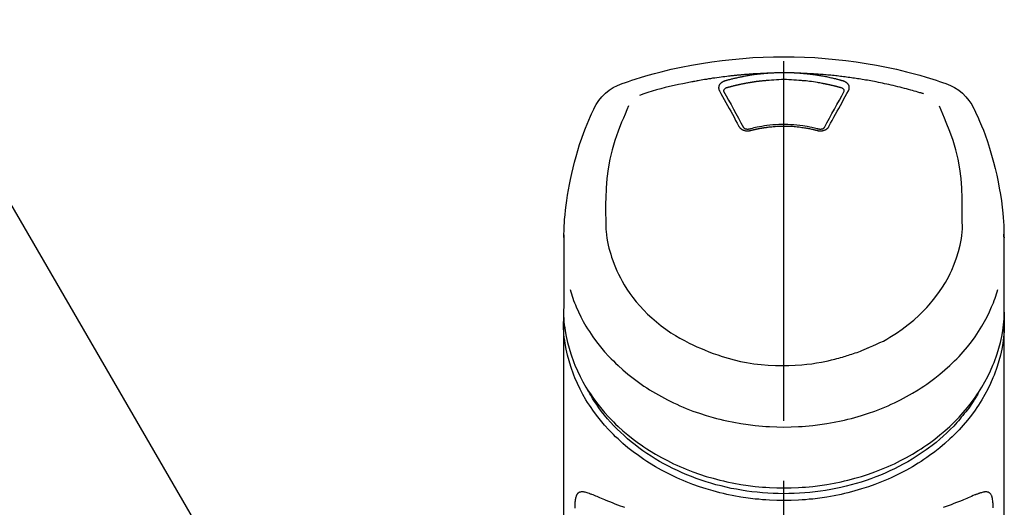
# Model space of a CAD drawing. Extents: x 55896 to 82369, y -33085 to -24215.
# Drawn here: x 57150 to 57252, y -29832 to -29782 of the extents above; entities that cross this region are included whole.
import ezdxf

# ---------------------------------------------------------------- set-up
doc = ezdxf.new("R2010")
doc.units = 0
doc.header["$LTSCALE"] = 50
doc.header["$MEASUREMENT"] = 0
doc.linetypes.add('CENTER2', pattern=[1.125, 0.75, -0.125, 0.125, -0.125])
doc.layers.get('0').update_dxf_attribs({"linetype": 'CONTINUOUS'})
doc.layers.add('150-機器', color=8, linetype='CONTINUOUS')
doc.layers.add('161-番号', color=110, linetype='CONTINUOUS')
doc.styles.add('KH001', font='txt')
doc.dimstyles.new('KH1xx030', dxfattribs={"dimscale": 30, "dimtxt": 2, "dimasz": 0.6, "dimexe": 0.3, "dimexo": 1.2, "dimgap": 0.5, "dimtad": 3, "dimdec": 1, "dimdsep": 46, "dimlunit": 6, "dimtxsty": 'KH001', "dimblk": 'DOT', "dimcen": 1, "dimdle": 1, "dimclrd": 256, "dimclre": 256, "dimclrt": 256, "dimadec": 0, "dimazin": 0, "dimtfac": 1, "dimtdec": 1, "dimtix": 1, "dimtmove": 2, "dimatfit": 3, "dimldrblk": 'CLOSEDBLANK', "dimfxl": 1, "dimtolj": 1, "dimtzin": 0, "dimlwd": -1, "dimlwe": -1, "dimarcsym": 0})

# ---------------------------------------------------------------- blocks, each defined once
blk = doc.blocks.new('F402_S')
at = {"layer": '150-機器', "color": 161, "linetype": 'CENTER2'}
blk.add_line((0, -72.08), (0, 259.91), dxfattribs=at)
at = {"layer": '150-機器', "color": 13, "linetype": 'Continuous'}
for points in [[(16.86, 244.32), (16.52, 244.43), (16.19, 244.55), (15.85, 244.66), (15.51, 244.77), (14.83, 244.98), (14.15, 245.19), (13.47, 245.38), (12.78, 245.56), (11.74, 245.81), (10.69, 246.04), (9.63, 246.24), (8.58, 246.42), (7.51, 246.58), (6.45, 246.72), (5.38, 246.84), (4.3, 246.94), (3.23, 247.02), (2.15, 247.07), (1.08, 247.1), (0, 247.11), (-1.08, 247.1), (-2.15, 247.07), (-3.23, 247.02), (-4.3, 246.94), (-5.38, 246.84), (-6.45, 246.72), (-7.51, 246.58), (-8.58, 246.42), (-9.63, 246.24), (-10.69, 246.04), (-11.74, 245.81), (-12.78, 245.56), (-13.47, 245.38), (-14.15, 245.19), (-14.83, 244.98), (-15.51, 244.77), (-15.85, 244.66), (-16.19, 244.55), (-16.52, 244.43), (-16.86, 244.32)], [(-14.53, 243.26), (-14.49, 243.27), (-14.45, 243.28), (-14.41, 243.29), (-14.36, 243.31), (-14.26, 243.34), (-14.15, 243.37), (-14.04, 243.4), (-13.94, 243.43), (-13.76, 243.49), (-13.58, 243.54), (-13.39, 243.59), (-13.21, 243.64), (-12.99, 243.7), (-12.77, 243.76), (-12.55, 243.82), (-12.33, 243.88), (-12.09, 243.94), (-11.86, 243.99), (-11.63, 244.05), (-11.39, 244.11), (-11.16, 244.16), (-10.93, 244.21), (-10.7, 244.26), (-10.47, 244.31), (-10.26, 244.36), (-10.05, 244.4), (-9.84, 244.44), (-9.62, 244.49), (-9.43, 244.52), (-9.24, 244.56), (-9.05, 244.59), (-8.86, 244.63), (-8.69, 244.66), (-8.51, 244.69), (-8.34, 244.72), (-8.16, 244.75), (-8, 244.78), (-7.84, 244.8), (-7.67, 244.83), (-7.51, 244.85), (-7.35, 244.88), (-7.19, 244.9), (-7.02, 244.92), (-6.86, 244.95), (-6.7, 244.97), (-6.53, 244.99), (-6.37, 245.01), (-6.21, 245.03), (-6.04, 245.05), (-5.88, 245.07), (-5.71, 245.09), (-5.55, 245.11), (-5.39, 245.13), (-5.22, 245.15), (-5.06, 245.16), (-4.89, 245.18), (-4.73, 245.19), (-4.57, 245.21), (-4.4, 245.22), (-4.24, 245.24), (-4.07, 245.25), (-3.91, 245.27), (-3.74, 245.28), (-3.58, 245.29), (-3.41, 245.3), (-3.25, 245.31), (-3.09, 245.32), (-2.92, 245.33), (-2.76, 245.34), (-2.59, 245.35), (-2.43, 245.36), (-2.26, 245.37), (-2.15, 245.37), (-2.04, 245.38), (-1.93, 245.38), (-1.82, 245.38), (-1.77, 245.39), (-1.71, 245.39), (-1.66, 245.39), (-1.6, 245.39)], [(-6.13, 244.6), (-6.12, 244.6), (-6.11, 244.6), (-6.09, 244.61), (-6.08, 244.61), (-6.04, 244.62), (-6.01, 244.63), (-5.98, 244.64), (-5.94, 244.65), (-5.88, 244.67), (-5.82, 244.68), (-5.76, 244.7), (-5.7, 244.72), (-5.62, 244.74), (-5.54, 244.76), (-5.47, 244.78), (-5.39, 244.8), (-5.28, 244.82), (-5.17, 244.85), (-5.06, 244.87), (-4.95, 244.9), (-4.83, 244.93), (-4.7, 244.96), (-4.58, 244.98), (-4.45, 245.01), (-4.32, 245.03), (-4.2, 245.06), (-4.07, 245.08), (-3.95, 245.1), (-3.84, 245.12), (-3.73, 245.14), (-3.63, 245.16), (-3.52, 245.17), (-3.42, 245.19), (-3.33, 245.2), (-3.23, 245.22), (-3.14, 245.23), (-3.04, 245.24), (-2.95, 245.26), (-2.85, 245.27), (-2.76, 245.28), (-2.66, 245.29), (-2.56, 245.3), (-2.47, 245.31), (-2.37, 245.32), (-2.28, 245.33), (-2.18, 245.34), (-2.08, 245.35), (-1.99, 245.36), (-1.92, 245.37), (-1.86, 245.37), (-1.79, 245.38), (-1.73, 245.38), (-1.7, 245.38), (-1.67, 245.39), (-1.63, 245.39), (-1.6, 245.39)], [(-1.6, 245.39), (-1.59, 245.39), (-1.57, 245.39), (-1.55, 245.4), (-1.54, 245.4), (-1.5, 245.4), (-1.47, 245.4), (-1.44, 245.4), (-1.4, 245.41), (-1.35, 245.41), (-1.3, 245.41), (-1.25, 245.42), (-1.2, 245.42), (-1.15, 245.42), (-1.1, 245.42), (-1.05, 245.43), (-1, 245.43), (-0.95, 245.43), (-0.9, 245.43), (-0.85, 245.43), (-0.8, 245.44), (-0.75, 245.44), (-0.7, 245.44), (-0.65, 245.44), (-0.6, 245.44), (-0.55, 245.44), (-0.5, 245.45), (-0.45, 245.45), (-0.4, 245.45), (-0.35, 245.45), (-0.3, 245.45), (-0.25, 245.45), (-0.2, 245.45), (-0.13, 245.45), (-0.07, 245.45), (0, 245.45), (0.07, 245.45), (0.15, 245.45), (0.23, 245.45), (0.32, 245.45), (0.4, 245.45), (0.5, 245.45), (0.6, 245.44), (0.7, 245.44), (0.8, 245.44), (0.9, 245.43), (1, 245.43), (1.1, 245.42), (1.2, 245.42), (1.27, 245.42), (1.34, 245.41), (1.4, 245.41), (1.47, 245.4), (1.5, 245.4), (1.54, 245.4), (1.57, 245.39), (1.6, 245.39)], [(1.6, 245.39), (1.62, 245.39), (1.63, 245.39), (1.65, 245.39), (1.66, 245.39), (1.7, 245.38), (1.73, 245.38), (1.77, 245.38), (1.81, 245.38), (1.87, 245.37), (1.93, 245.37), (2, 245.36), (2.06, 245.36), (2.14, 245.35), (2.22, 245.34), (2.3, 245.33), (2.38, 245.32), (2.49, 245.31), (2.61, 245.3), (2.72, 245.29), (2.83, 245.27), (2.96, 245.26), (3.09, 245.24), (3.22, 245.22), (3.34, 245.2), (3.47, 245.18), (3.6, 245.16), (3.72, 245.14), (3.85, 245.12), (3.96, 245.1), (4.06, 245.08), (4.17, 245.06), (4.28, 245.04), (4.37, 245.02), (4.46, 245), (4.56, 244.98), (4.65, 244.96), (4.75, 244.94), (4.84, 244.92), (4.93, 244.9), (5.03, 244.88), (5.12, 244.86), (5.21, 244.84), (5.31, 244.82), (5.4, 244.79), (5.49, 244.77), (5.58, 244.75), (5.68, 244.72), (5.77, 244.7), (5.83, 244.68), (5.89, 244.66), (5.95, 244.65), (6.01, 244.63), (6.04, 244.62), (6.07, 244.61), (6.1, 244.6), (6.13, 244.6)], [(1.6, 245.39), (1.63, 245.39), (1.66, 245.39), (1.69, 245.39), (1.71, 245.39), (1.77, 245.39), (1.83, 245.38), (1.88, 245.38), (1.94, 245.38), (2.02, 245.38), (2.11, 245.37), (2.19, 245.37), (2.27, 245.37), (2.36, 245.36), (2.44, 245.36), (2.53, 245.35), (2.61, 245.35), (2.69, 245.35), (2.78, 245.34), (2.86, 245.34), (2.94, 245.33), (3.03, 245.33), (3.11, 245.32), (3.2, 245.32), (3.28, 245.31), (3.36, 245.3), (3.45, 245.3), (3.53, 245.29), (3.62, 245.29), (3.7, 245.28), (3.78, 245.27), (3.87, 245.27), (3.95, 245.26), (4.03, 245.25), (4.12, 245.25), (4.2, 245.24), (4.29, 245.23), (4.37, 245.23), (4.45, 245.22), (4.54, 245.21), (4.62, 245.2), (4.7, 245.2), (4.79, 245.19), (4.87, 245.18), (4.95, 245.17), (5.04, 245.16), (5.12, 245.15), (5.2, 245.15), (5.29, 245.14), (5.41, 245.12), (5.53, 245.11), (5.65, 245.1), (5.76, 245.09), (5.96, 245.06), (6.15, 245.04), (6.35, 245.02), (6.54, 244.99), (6.76, 244.96), (6.99, 244.93), (7.21, 244.9), (7.43, 244.87), (7.64, 244.83), (7.85, 244.8), (8.07, 244.76), (8.28, 244.73), (8.45, 244.7), (8.61, 244.67), (8.78, 244.64), (8.94, 244.61), (9.05, 244.59), (9.16, 244.57), (9.27, 244.55), (9.38, 244.53), (9.43, 244.52), (9.49, 244.51), (9.54, 244.5), (9.6, 244.49)], [(-6.73, 243.58), (-6.73, 243.59), (-6.74, 243.59), (-6.74, 243.6), (-6.74, 243.6), (-6.75, 243.62), (-6.75, 243.63), (-6.76, 243.64), (-6.76, 243.65), (-6.77, 243.67), (-6.78, 243.69), (-6.78, 243.7), (-6.79, 243.72), (-6.79, 243.74), (-6.8, 243.76), (-6.8, 243.78), (-6.8, 243.8), (-6.8, 243.82), (-6.81, 243.85), (-6.81, 243.88), (-6.81, 243.9), (-6.8, 243.93), (-6.8, 243.97), (-6.8, 244), (-6.79, 244.03), (-6.78, 244.07), (-6.76, 244.11), (-6.75, 244.14), (-6.73, 244.18), (-6.7, 244.22), (-6.68, 244.25), (-6.65, 244.28), (-6.62, 244.32), (-6.59, 244.34), (-6.57, 244.37), (-6.54, 244.39), (-6.51, 244.42), (-6.48, 244.43), (-6.45, 244.45), (-6.43, 244.47), (-6.4, 244.48), (-6.38, 244.5), (-6.36, 244.51), (-6.34, 244.52), (-6.32, 244.53), (-6.29, 244.54), (-6.27, 244.55), (-6.25, 244.56), (-6.23, 244.57), (-6.21, 244.57), (-6.2, 244.58), (-6.18, 244.58), (-6.17, 244.59), (-6.16, 244.59), (-6.15, 244.59), (-6.14, 244.59), (-6.13, 244.6)], [(-5.95, 243.88), (-5.93, 243.88), (-5.92, 243.89), (-5.9, 243.89), (-5.88, 243.9), (-5.85, 243.91), (-5.82, 243.92), (-5.79, 243.92), (-5.76, 243.93), (-5.71, 243.95), (-5.66, 243.96), (-5.61, 243.97), (-5.56, 243.99), (-5.51, 244), (-5.46, 244.01), (-5.41, 244.03), (-5.36, 244.04), (-5.31, 244.05), (-5.27, 244.06), (-5.22, 244.07), (-5.17, 244.09), (-5.12, 244.1), (-5.07, 244.11), (-5.02, 244.12), (-4.97, 244.13), (-4.92, 244.15), (-4.87, 244.16), (-4.82, 244.17), (-4.77, 244.18), (-4.72, 244.19), (-4.67, 244.2), (-4.62, 244.21), (-4.58, 244.22), (-4.53, 244.23), (-4.48, 244.24), (-4.43, 244.25), (-4.38, 244.26), (-4.33, 244.27), (-4.28, 244.28), (-4.23, 244.29), (-4.18, 244.3), (-4.13, 244.31), (-4.08, 244.32), (-4.03, 244.33), (-3.98, 244.34), (-3.86, 244.36), (-3.73, 244.39), (-3.61, 244.41), (-3.48, 244.43), (-3.28, 244.47), (-3.08, 244.5), (-2.88, 244.53), (-2.67, 244.55), (-2.49, 244.57), (-2.3, 244.59), (-2.11, 244.61), (-1.93, 244.62), (-1.83, 244.63), (-1.74, 244.64), (-1.65, 244.64), (-1.56, 244.65), (-1.55, 244.65), (-1.55, 244.65), (-1.55, 244.65), (-1.55, 244.65)], [(-1.55, 244.65), (-1.3, 244.67), (-1.04, 244.69), (-0.78, 244.71), (-0.52, 244.72), (-0.26, 244.73), (0, 244.73), (0.26, 244.73), (0.52, 244.72), (0.78, 244.71), (1.04, 244.69), (1.3, 244.67), (1.55, 244.65)], [(1.55, 244.65), (1.57, 244.65), (1.59, 244.65), (1.61, 244.65), (1.62, 244.65), (1.66, 244.64), (1.7, 244.64), (1.73, 244.64), (1.77, 244.63), (1.82, 244.63), (1.87, 244.63), (1.93, 244.62), (1.98, 244.62), (2.03, 244.61), (2.09, 244.61), (2.14, 244.6), (2.19, 244.6), (2.25, 244.59), (2.3, 244.58), (2.35, 244.58), (2.41, 244.57), (2.46, 244.57), (2.51, 244.56), (2.57, 244.56), (2.62, 244.55), (2.67, 244.54), (2.73, 244.54), (2.78, 244.53), (2.83, 244.52), (2.88, 244.52), (2.94, 244.51), (2.99, 244.5), (3.04, 244.49), (3.1, 244.49), (3.15, 244.48), (3.2, 244.47), (3.25, 244.46), (3.31, 244.46), (3.36, 244.45), (3.41, 244.44), (3.47, 244.43), (3.52, 244.42), (3.57, 244.41), (3.62, 244.4), (3.68, 244.4), (3.73, 244.39), (3.78, 244.38), (3.83, 244.37), (3.89, 244.36), (3.94, 244.35), (3.99, 244.34), (4.04, 244.33), (4.1, 244.32), (4.15, 244.31), (4.2, 244.3), (4.25, 244.29), (4.3, 244.28), (4.36, 244.27), (4.41, 244.26), (4.46, 244.25), (4.51, 244.24), (4.56, 244.22), (4.62, 244.21), (4.67, 244.2), (4.72, 244.19), (4.77, 244.18), (4.82, 244.17), (4.88, 244.16), (4.93, 244.14), (4.98, 244.13), (5.03, 244.12), (5.08, 244.11), (5.13, 244.1), (5.18, 244.08), (5.24, 244.07), (5.29, 244.06), (5.34, 244.04), (5.39, 244.03), (5.44, 244.02), (5.49, 244), (5.54, 243.99), (5.59, 243.98), (5.65, 243.96), (5.7, 243.95), (5.75, 243.94), (5.78, 243.93), (5.81, 243.92), (5.85, 243.91), (5.88, 243.9), (5.9, 243.89), (5.92, 243.89), (5.93, 243.88), (5.95, 243.88)], [(6.13, 244.6), (6.14, 244.59), (6.14, 244.59), (6.15, 244.59), (6.16, 244.59), (6.17, 244.59), (6.18, 244.58), (6.19, 244.58), (6.2, 244.58), (6.21, 244.57), (6.23, 244.57), (6.24, 244.56), (6.26, 244.55), (6.27, 244.55), (6.29, 244.54), (6.31, 244.53), (6.33, 244.52), (6.35, 244.51), (6.36, 244.5), (6.38, 244.49), (6.4, 244.48), (6.43, 244.47), (6.45, 244.45), (6.48, 244.43), (6.51, 244.42), (6.54, 244.39), (6.57, 244.37), (6.59, 244.34), (6.62, 244.32), (6.65, 244.28), (6.68, 244.25), (6.7, 244.22), (6.73, 244.18), (6.75, 244.14), (6.76, 244.11), (6.78, 244.07), (6.79, 244.03), (6.8, 244), (6.8, 243.97), (6.8, 243.93), (6.81, 243.9), (6.81, 243.88), (6.81, 243.85), (6.8, 243.82), (6.8, 243.8), (6.8, 243.78), (6.8, 243.76), (6.79, 243.74), (6.79, 243.72), (6.78, 243.7), (6.78, 243.69), (6.77, 243.67), (6.76, 243.65), (6.76, 243.64), (6.75, 243.63), (6.75, 243.62), (6.74, 243.6), (6.74, 243.6), (6.74, 243.59), (6.73, 243.59), (6.73, 243.58)], [(9.6, 244.49), (10.06, 244.4), (10.52, 244.31), (10.99, 244.22), (11.45, 244.13), (11.91, 244.02), (12.36, 243.91), (12.82, 243.79), (13.27, 243.66), (13.72, 243.52), (14.17, 243.38), (14.61, 243.24), (15.06, 243.09)], [(-4.69, 239.86), (-4.86, 240.18), (-5.03, 240.49), (-5.2, 240.81), (-5.37, 241.12), (-5.54, 241.43), (-5.71, 241.74), (-5.88, 242.05), (-6.05, 242.36), (-6.22, 242.67), (-6.39, 242.97), (-6.56, 243.28), (-6.73, 243.58)], [(-6.28, 243.54), (-6.28, 243.54), (-6.28, 243.54), (-6.28, 243.54), (-6.28, 243.54), (-6.28, 243.55), (-6.28, 243.56), (-6.28, 243.58), (-6.28, 243.59), (-6.28, 243.61), (-6.27, 243.63), (-6.27, 243.66), (-6.26, 243.68), (-6.23, 243.72), (-6.2, 243.75), (-6.17, 243.78), (-6.14, 243.8), (-6.11, 243.82), (-6.08, 243.84), (-6.05, 243.85), (-6.01, 243.86), (-6, 243.87), (-5.98, 243.87), (-5.97, 243.87), (-5.95, 243.88)], [(-6.28, 243.5), (-6.28, 243.51), (-6.28, 243.52), (-6.28, 243.53), (-6.28, 243.54)], [(-4.23, 239.76), (-4.48, 240.24), (-4.74, 240.72), (-5, 241.19), (-5.26, 241.67), (-5.51, 242.13), (-5.77, 242.59), (-6.03, 243.06), (-6.28, 243.52)], [(6.28, 243.52), (6.03, 243.06), (5.77, 242.59), (5.51, 242.13), (5.26, 241.67), (5, 241.19), (4.74, 240.72), (4.48, 240.24), (4.23, 239.76)], [(6.73, 243.58), (6.56, 243.28), (6.39, 242.97), (6.22, 242.67), (6.05, 242.36), (5.88, 242.05), (5.71, 241.74), (5.54, 241.43), (5.37, 241.12), (5.2, 240.81), (5.03, 240.49), (4.86, 240.18), (4.69, 239.86)], [(5.95, 243.88), (5.97, 243.87), (5.98, 243.87), (6, 243.87), (6.01, 243.86), (6.05, 243.85), (6.08, 243.84), (6.11, 243.82), (6.14, 243.8), (6.17, 243.78), (6.2, 243.75), (6.23, 243.72), (6.26, 243.68), (6.27, 243.66), (6.27, 243.63), (6.28, 243.61), (6.28, 243.59), (6.28, 243.58), (6.28, 243.56), (6.28, 243.55), (6.28, 243.54), (6.28, 243.54), (6.28, 243.54), (6.28, 243.54), (6.28, 243.54)], [(6.28, 243.54), (6.28, 243.53), (6.28, 243.52), (6.28, 243.51), (6.28, 243.5)], [(-19.74, 241.81), (-19.85, 241.57), (-19.96, 241.34), (-20.07, 241.1), (-20.18, 240.86), (-20.38, 240.4), (-20.58, 239.93), (-20.77, 239.46), (-20.95, 238.99), (-21.19, 238.29), (-21.42, 237.58), (-21.63, 236.87), (-21.83, 236.15), (-22, 235.47), (-22.16, 234.79), (-22.3, 234.1), (-22.43, 233.41), (-22.55, 232.77), (-22.65, 232.11), (-22.73, 231.46), (-22.8, 230.81), (-22.84, 230.38), (-22.86, 229.95), (-22.89, 229.52), (-22.91, 229.09), (-22.91, 228.89), (-22.92, 228.68), (-22.92, 228.47), (-22.93, 228.26)], [(-18.57, 230.2), (-18.58, 230.75), (-18.58, 231.3), (-18.58, 231.85), (-18.57, 232.4), (-18.53, 233.42), (-18.45, 234.43), (-18.32, 235.44), (-18.14, 236.44), (-17.9, 237.42), (-17.61, 238.38), (-17.28, 239.34), (-16.91, 240.28), (-16.73, 240.7), (-16.55, 241.13), (-16.37, 241.55), (-16.19, 241.98)], [(16.18, 242), (16.36, 241.57), (16.55, 241.15), (16.73, 240.72), (16.91, 240.29), (17.27, 239.35), (17.61, 238.39), (17.9, 237.43), (18.14, 236.45), (18.32, 235.45), (18.45, 234.44), (18.53, 233.42), (18.57, 232.4), (18.58, 231.85), (18.58, 231.3), (18.58, 230.75), (18.57, 230.2)], [(22.93, 228.27), (22.92, 228.42), (22.92, 228.57), (22.92, 228.72), (22.91, 228.87), (22.9, 229.19), (22.89, 229.51), (22.87, 229.83), (22.85, 230.15), (22.8, 230.65), (22.75, 231.15), (22.69, 231.65), (22.62, 232.15), (22.54, 232.7), (22.45, 233.25), (22.35, 233.8), (22.24, 234.34), (22.11, 234.94), (21.97, 235.53), (21.82, 236.13), (21.66, 236.71), (21.48, 237.35), (21.28, 237.99), (21.07, 238.62), (20.84, 239.24), (20.68, 239.67), (20.51, 240.1), (20.33, 240.52), (20.14, 240.94), (20.04, 241.16), (19.94, 241.38), (19.84, 241.59), (19.74, 241.81)], [(3.62, 239.6), (3.57, 239.61), (3.52, 239.62), (3.46, 239.64), (3.41, 239.65), (3.26, 239.69), (3.11, 239.73), (2.96, 239.77), (2.8, 239.8), (2.55, 239.85), (2.29, 239.9), (2.03, 239.94), (1.77, 239.98), (1.46, 240.01), (1.16, 240.04), (0.85, 240.06), (0.53, 240.08), (0.22, 240.08), (-0.09, 240.09), (-0.4, 240.08), (-0.71, 240.07), (-1.02, 240.05), (-1.33, 240.03), (-1.64, 239.99), (-1.95, 239.95), (-2.19, 239.92), (-2.43, 239.87), (-2.68, 239.83), (-2.92, 239.77), (-3.05, 239.74), (-3.19, 239.71), (-3.33, 239.67), (-3.47, 239.64), (-3.51, 239.63), (-3.54, 239.62), (-3.58, 239.61), (-3.62, 239.6)], [(-3.46, 239.44), (-3.47, 239.44), (-3.48, 239.44), (-3.49, 239.43), (-3.49, 239.43), (-3.51, 239.43), (-3.52, 239.43), (-3.54, 239.42), (-3.55, 239.42), (-3.58, 239.41), (-3.61, 239.41), (-3.64, 239.4), (-3.67, 239.4), (-3.71, 239.4), (-3.75, 239.4), (-3.79, 239.4), (-3.83, 239.4), (-3.88, 239.4), (-3.92, 239.4), (-3.97, 239.41), (-4.02, 239.41), (-4.06, 239.42), (-4.11, 239.43), (-4.15, 239.45), (-4.19, 239.46), (-4.24, 239.48), (-4.28, 239.49), (-4.32, 239.51), (-4.36, 239.53), (-4.39, 239.55), (-4.43, 239.58), (-4.46, 239.6), (-4.5, 239.63), (-4.52, 239.65), (-4.55, 239.67), (-4.57, 239.69), (-4.59, 239.72), (-4.61, 239.74), (-4.63, 239.76), (-4.64, 239.78), (-4.66, 239.8), (-4.66, 239.81), (-4.67, 239.82), (-4.68, 239.83), (-4.68, 239.84), (-4.69, 239.85), (-4.69, 239.85), (-4.69, 239.86), (-4.69, 239.86)], [(-3.58, 239.61), (-3.59, 239.61), (-3.6, 239.6), (-3.61, 239.6), (-3.62, 239.6), (-3.64, 239.59), (-3.65, 239.59), (-3.67, 239.59), (-3.69, 239.58), (-3.72, 239.58), (-3.75, 239.58), (-3.78, 239.58), (-3.81, 239.58), (-3.83, 239.58), (-3.86, 239.58), (-3.89, 239.59), (-3.92, 239.59), (-3.95, 239.6), (-3.98, 239.6), (-4.01, 239.61), (-4.05, 239.62), (-4.08, 239.64), (-4.11, 239.66), (-4.15, 239.67), (-4.17, 239.7), (-4.19, 239.71), (-4.21, 239.73), (-4.22, 239.74), (-4.23, 239.76), (-4.24, 239.77), (-4.24, 239.78), (-4.24, 239.79), (-4.25, 239.8)], [(3.46, 239.44), (3.45, 239.44), (3.44, 239.45), (3.42, 239.45), (3.41, 239.45), (3.38, 239.46), (3.35, 239.47), (3.32, 239.48), (3.3, 239.48), (3.25, 239.49), (3.21, 239.5), (3.17, 239.51), (3.13, 239.52), (3.09, 239.53), (3.04, 239.54), (3, 239.55), (2.96, 239.56), (2.92, 239.57), (2.87, 239.58), (2.83, 239.59), (2.79, 239.6), (2.75, 239.61), (2.7, 239.62), (2.66, 239.63), (2.62, 239.63), (2.57, 239.64), (2.53, 239.65), (2.49, 239.66), (2.45, 239.67), (2.4, 239.67), (2.36, 239.68), (2.32, 239.69), (2.27, 239.7), (2.23, 239.7), (2.19, 239.71), (2.15, 239.72), (2.1, 239.72), (2.06, 239.73), (2.02, 239.74), (1.97, 239.74), (1.93, 239.75), (1.88, 239.76), (1.82, 239.76), (1.77, 239.77), (1.72, 239.78), (1.63, 239.79), (1.54, 239.8), (1.45, 239.81), (1.37, 239.82), (1.25, 239.83), (1.13, 239.84), (1.01, 239.85), (0.9, 239.86), (0.77, 239.87), (0.65, 239.87), (0.53, 239.88), (0.41, 239.88), (0.26, 239.89), (0.11, 239.89), (-0.03, 239.89), (-0.18, 239.89), (-0.35, 239.89), (-0.53, 239.88), (-0.71, 239.88), (-0.88, 239.87), (-1.05, 239.85), (-1.22, 239.84), (-1.39, 239.82), (-1.57, 239.8), (-1.71, 239.78), (-1.86, 239.76), (-2, 239.74), (-2.14, 239.72), (-2.25, 239.7), (-2.35, 239.69), (-2.46, 239.67), (-2.56, 239.65), (-2.67, 239.63), (-2.77, 239.61), (-2.87, 239.58), (-2.97, 239.56), (-3.05, 239.54), (-3.12, 239.53), (-3.19, 239.51), (-3.26, 239.49), (-3.29, 239.48), (-3.33, 239.47), (-3.37, 239.46), (-3.41, 239.46), (-3.42, 239.45), (-3.44, 239.45), (-3.45, 239.44), (-3.46, 239.44)], [(4.69, 239.86), (4.69, 239.86), (4.69, 239.85), (4.69, 239.85), (4.68, 239.84), (4.68, 239.83), (4.67, 239.82), (4.66, 239.81), (4.66, 239.8), (4.64, 239.78), (4.63, 239.76), (4.61, 239.74), (4.59, 239.72), (4.57, 239.69), (4.55, 239.67), (4.52, 239.65), (4.5, 239.63), (4.46, 239.6), (4.43, 239.58), (4.39, 239.55), (4.36, 239.53), (4.32, 239.51), (4.28, 239.49), (4.24, 239.48), (4.19, 239.46), (4.15, 239.45), (4.11, 239.43), (4.06, 239.42), (4.02, 239.41), (3.97, 239.41), (3.92, 239.4), (3.88, 239.4), (3.83, 239.4), (3.79, 239.4), (3.75, 239.4), (3.71, 239.4), (3.67, 239.4), (3.64, 239.4), (3.61, 239.41), (3.58, 239.41), (3.55, 239.42), (3.54, 239.42), (3.52, 239.43), (3.51, 239.43), (3.49, 239.43), (3.49, 239.43), (3.48, 239.44), (3.47, 239.44), (3.46, 239.44)], [(4.25, 239.8), (4.24, 239.79), (4.24, 239.78), (4.24, 239.77), (4.23, 239.76), (4.22, 239.74), (4.21, 239.73), (4.19, 239.71), (4.17, 239.7), (4.15, 239.67), (4.11, 239.66), (4.08, 239.64), (4.05, 239.62), (4.01, 239.61), (3.98, 239.6), (3.95, 239.6), (3.92, 239.59), (3.89, 239.59), (3.86, 239.58), (3.83, 239.58), (3.81, 239.58), (3.78, 239.58), (3.75, 239.58), (3.72, 239.58), (3.69, 239.58), (3.67, 239.59), (3.65, 239.59), (3.64, 239.59), (3.62, 239.6), (3.61, 239.6), (3.6, 239.6), (3.59, 239.61), (3.58, 239.61)], [(-8.9, 216.85), (-9.27, 217.01), (-9.64, 217.16), (-10, 217.33), (-10.36, 217.5), (-10.7, 217.69), (-11.04, 217.89), (-11.38, 218.1), (-11.71, 218.32), (-12.33, 218.75), (-12.94, 219.21), (-13.52, 219.69), (-14.09, 220.2), (-14.36, 220.46), (-14.62, 220.73), (-14.88, 221), (-15.13, 221.28), (-15.59, 221.83), (-16.03, 222.4), (-16.44, 223), (-16.82, 223.61), (-16.99, 223.92), (-17.16, 224.23), (-17.32, 224.55), (-17.47, 224.87), (-17.74, 225.51), (-17.97, 226.16), (-18.18, 226.82), (-18.35, 227.49), (-18.42, 227.83), (-18.49, 228.17), (-18.54, 228.51), (-18.57, 228.85), (-18.59, 229.19), (-18.59, 229.52), (-18.58, 229.86), (-18.57, 230.2)], [(18.57, 230.2), (18.57, 230.1), (18.57, 229.99), (18.57, 229.88), (18.57, 229.78), (18.57, 229.56), (18.56, 229.35), (18.54, 229.13), (18.53, 228.92), (18.49, 228.56), (18.44, 228.21), (18.38, 227.85), (18.31, 227.5), (18.23, 227.18), (18.15, 226.87), (18.05, 226.56), (17.96, 226.24), (17.83, 225.88), (17.69, 225.52), (17.55, 225.17), (17.4, 224.82), (17.22, 224.45), (17.04, 224.08), (16.85, 223.72), (16.64, 223.37), (16.36, 222.91), (16.05, 222.46), (15.73, 222.03), (15.39, 221.6), (15.01, 221.16), (14.61, 220.73), (14.2, 220.31), (13.77, 219.91), (13.29, 219.5), (12.8, 219.1), (12.29, 218.72), (11.77, 218.36), (11.31, 218.07), (10.84, 217.8), (10.37, 217.54), (9.89, 217.29), (9.49, 217.1), (9.09, 216.91), (8.68, 216.74), (8.28, 216.57), (7.82, 216.39), (7.36, 216.21), (6.9, 216.05), (6.44, 215.89), (5.81, 215.7), (5.18, 215.53), (4.54, 215.38), (3.89, 215.25), (3.14, 215.13), (2.39, 215.04), (1.64, 214.98), (0.88, 214.95), (0.19, 214.94), (-0.5, 214.94), (-1.18, 214.97), (-1.87, 215.02), (-2.38, 215.08), (-2.89, 215.14), (-3.4, 215.22), (-3.91, 215.31), (-4.26, 215.38), (-4.61, 215.45), (-4.96, 215.53), (-5.31, 215.62), (-5.51, 215.67), (-5.7, 215.72), (-5.9, 215.78), (-6.1, 215.83), (-6.26, 215.88), (-6.42, 215.93), (-6.58, 215.98), (-6.74, 216.03), (-6.91, 216.08), (-7.08, 216.14), (-7.26, 216.2), (-7.43, 216.26), (-7.62, 216.32), (-7.8, 216.39), (-7.99, 216.46), (-8.18, 216.54), (-8.3, 216.59), (-8.42, 216.64), (-8.54, 216.7), (-8.66, 216.75), (-8.72, 216.78), (-8.78, 216.8), (-8.84, 216.83), (-8.9, 216.85)], [(-22.94, 227.37), (-22.94, 227.42), (-22.94, 227.46), (-22.94, 227.51), (-22.94, 227.56), (-22.94, 227.66), (-22.94, 227.76), (-22.94, 227.86), (-22.94, 227.96), (-22.93, 228.06), (-22.93, 228.17), (-22.93, 228.27), (-22.92, 228.38), (-22.92, 228.43), (-22.92, 228.49), (-22.92, 228.55), (-22.92, 228.6), (-22.92, 228.61), (-22.92, 228.62), (-22.92, 228.62), (-22.92, 228.63)], [(22.92, 228.57), (22.92, 228.56), (22.92, 228.54), (22.92, 228.52), (22.92, 228.51), (22.92, 228.41), (22.93, 228.31), (22.93, 228.21), (22.93, 228.11), (22.93, 228.01), (22.94, 227.9), (22.94, 227.8), (22.94, 227.7), (22.94, 227.62), (22.94, 227.53), (22.94, 227.45), (22.94, 227.37)], [(-22.94, 221.03), (-22.94, 221.56), (-22.94, 222.09), (-22.94, 222.61), (-22.94, 223.14), (-22.94, 223.67), (-22.94, 224.2), (-22.94, 224.73), (-22.94, 225.25), (-22.94, 225.78), (-22.94, 226.31), (-22.94, 226.84), (-22.94, 227.37)], [(22.94, 227.37), (22.94, 226.84), (22.94, 226.31), (22.94, 225.78), (22.94, 225.25), (22.94, 224.73), (22.94, 224.2), (22.94, 223.67), (22.94, 223.14), (22.94, 222.61), (22.94, 222.09), (22.94, 221.56), (22.94, 221.03)], [(22.27, 222.86), (22.21, 222.63), (22.14, 222.4), (22.07, 222.17), (21.99, 221.95), (21.91, 221.72), (21.82, 221.49), (21.73, 221.27), (21.63, 221.05), (21.4, 220.53), (21.16, 220.03), (20.9, 219.53), (20.62, 219.04), (20.45, 218.76), (20.27, 218.49), (20.09, 218.22), (19.91, 217.95), (19.52, 217.42), (19.11, 216.9), (18.68, 216.39), (18.24, 215.9), (18.01, 215.66), (17.77, 215.42), (17.53, 215.18), (17.28, 214.95), (16.77, 214.49), (16.25, 214.05), (15.71, 213.62), (15.16, 213.21), (14.87, 213.01), (14.58, 212.81), (14.29, 212.61), (13.99, 212.43), (13.38, 212.06), (12.76, 211.71), (12.13, 211.37), (11.5, 211.06), (11.17, 210.91), (10.84, 210.76), (10.5, 210.61), (10.17, 210.48), (9.48, 210.21), (8.79, 209.97), (8.09, 209.74), (7.39, 209.54), (7.03, 209.44), (6.67, 209.35), (6.31, 209.26), (5.95, 209.18), (5.22, 209.03), (4.48, 208.9), (3.74, 208.79), (3, 208.7), (2.63, 208.66), (2.25, 208.63), (1.88, 208.6), (1.5, 208.58), (0.75, 208.55), (0, 208.54), (-0.75, 208.55), (-1.5, 208.58), (-1.88, 208.6), (-2.25, 208.63), (-2.63, 208.66), (-3, 208.7), (-3.74, 208.79), (-4.48, 208.9), (-5.22, 209.03), (-5.95, 209.18), (-6.31, 209.26), (-6.67, 209.35), (-7.03, 209.44), (-7.39, 209.54), (-8.09, 209.74), (-8.79, 209.97), (-9.48, 210.21), (-10.17, 210.48), (-10.5, 210.61), (-10.84, 210.76), (-11.17, 210.91), (-11.5, 211.06), (-12.13, 211.37), (-12.76, 211.71), (-13.38, 212.06), (-13.99, 212.43), (-14.29, 212.61), (-14.58, 212.81), (-14.87, 213.01), (-15.16, 213.21), (-15.71, 213.62), (-16.25, 214.05), (-16.77, 214.49), (-17.28, 214.95), (-17.53, 215.18), (-17.77, 215.42), (-18.01, 215.66), (-18.24, 215.9), (-18.68, 216.39), (-19.11, 216.9), (-19.52, 217.42), (-19.91, 217.95), (-20.09, 218.22), (-20.27, 218.49), (-20.45, 218.76), (-20.62, 219.04), (-20.9, 219.53), (-21.16, 220.03), (-21.4, 220.53), (-21.63, 221.05), (-21.73, 221.27), (-21.82, 221.49), (-21.91, 221.72), (-21.99, 221.95), (-22.07, 222.17), (-22.14, 222.4), (-22.21, 222.63), (-22.27, 222.86)], [(22.94, 221.03), (22.95, 220.72), (22.95, 220.41), (22.95, 220.11), (22.94, 219.8), (22.92, 219.49), (22.88, 219.18), (22.84, 218.88), (22.79, 218.57), (22.68, 217.96), (22.54, 217.35), (22.39, 216.75), (22.21, 216.16), (22.1, 215.86), (22, 215.56), (21.89, 215.27), (21.77, 214.97), (21.51, 214.39), (21.23, 213.82), (20.94, 213.25), (20.62, 212.7), (20.45, 212.42), (20.27, 212.15), (20.09, 211.88), (19.91, 211.61), (19.52, 211.08), (19.11, 210.56), (18.68, 210.06), (18.24, 209.57), (18.01, 209.32), (17.77, 209.08), (17.53, 208.84), (17.28, 208.61), (16.77, 208.15), (16.25, 207.71), (15.71, 207.28), (15.16, 206.87), (14.87, 206.67), (14.58, 206.47), (14.29, 206.28), (13.99, 206.09), (13.38, 205.72), (12.76, 205.37), (12.13, 205.04), (11.5, 204.72), (11.17, 204.57), (10.84, 204.42), (10.5, 204.28), (10.17, 204.14), (9.48, 203.88), (8.79, 203.63), (8.09, 203.4), (7.39, 203.2), (7.03, 203.1), (6.67, 203.01), (6.31, 202.92), (5.95, 202.84), (5.22, 202.69), (4.48, 202.56), (3.74, 202.45), (3, 202.36), (2.63, 202.32), (2.25, 202.29), (1.88, 202.26), (1.5, 202.24), (0.75, 202.21), (0, 202.2), (-0.75, 202.21), (-1.5, 202.24), (-1.88, 202.26), (-2.25, 202.29), (-2.63, 202.32), (-3, 202.36), (-3.74, 202.45), (-4.48, 202.56), (-5.22, 202.69), (-5.95, 202.84), (-6.31, 202.92), (-6.67, 203.01), (-7.03, 203.1), (-7.39, 203.2), (-8.09, 203.4), (-8.79, 203.63), (-9.48, 203.88), (-10.17, 204.14), (-10.5, 204.28), (-10.84, 204.42), (-11.17, 204.57), (-11.5, 204.72), (-12.13, 205.04), (-12.76, 205.37), (-13.38, 205.72), (-13.99, 206.09), (-14.29, 206.28), (-14.58, 206.47), (-14.87, 206.67), (-15.16, 206.87), (-15.71, 207.28), (-16.25, 207.71), (-16.77, 208.15), (-17.28, 208.61), (-17.53, 208.84), (-17.77, 209.08), (-18.01, 209.32), (-18.24, 209.57), (-18.68, 210.06), (-19.11, 210.56), (-19.52, 211.08), (-19.91, 211.61), (-20.09, 211.88), (-20.27, 212.15), (-20.45, 212.42), (-20.62, 212.7), (-20.94, 213.25), (-21.23, 213.82), (-21.51, 214.39), (-21.77, 214.97), (-21.89, 215.27), (-22, 215.56), (-22.1, 215.86), (-22.21, 216.16), (-22.39, 216.75), (-22.54, 217.35), (-22.68, 217.96), (-22.79, 218.57), (-22.84, 218.88), (-22.88, 219.18), (-22.92, 219.49), (-22.94, 219.8), (-22.95, 220.11), (-22.95, 220.41), (-22.95, 220.72), (-22.94, 221.03)], [(-22.94, 219.71), (-22.95, 219.41), (-22.95, 219.1), (-22.95, 218.79), (-22.94, 218.48), (-22.92, 218.17), (-22.88, 217.87), (-22.84, 217.56), (-22.79, 217.25), (-22.68, 216.64), (-22.54, 216.04), (-22.39, 215.44), (-22.21, 214.84), (-22.1, 214.54), (-22, 214.25), (-21.89, 213.95), (-21.77, 213.66), (-21.51, 213.07), (-21.23, 212.5), (-20.94, 211.94), (-20.62, 211.39), (-20.45, 211.11), (-20.27, 210.83), (-20.09, 210.56), (-19.91, 210.3), (-19.52, 209.76), (-19.11, 209.25), (-18.68, 208.74), (-18.24, 208.25), (-18.01, 208.01), (-17.77, 207.77), (-17.53, 207.53), (-17.28, 207.3), (-16.77, 206.84), (-16.25, 206.39), (-15.71, 205.97), (-15.16, 205.56), (-14.87, 205.35), (-14.58, 205.16), (-14.29, 204.96), (-13.99, 204.77), (-13.38, 204.4), (-12.76, 204.05), (-12.13, 203.72), (-11.5, 203.41), (-11.17, 203.25), (-10.84, 203.1), (-10.5, 202.96), (-10.17, 202.82), (-9.48, 202.56), (-8.79, 202.31), (-8.09, 202.09), (-7.39, 201.88), (-7.03, 201.78), (-6.67, 201.69), (-6.31, 201.61), (-5.95, 201.52), (-5.22, 201.37), (-4.48, 201.24), (-3.74, 201.13), (-3, 201.04), (-2.63, 201.01), (-2.25, 200.97), (-1.88, 200.94), (-1.5, 200.92), (-0.75, 200.89), (0, 200.88), (0.75, 200.89), (1.5, 200.92), (1.88, 200.94), (2.25, 200.97), (2.63, 201.01), (3, 201.04), (3.74, 201.13), (4.48, 201.24), (5.22, 201.37), (5.95, 201.52), (6.31, 201.61), (6.67, 201.69), (7.03, 201.78), (7.39, 201.88), (8.09, 202.09), (8.79, 202.31), (9.48, 202.56), (10.17, 202.82), (10.5, 202.96), (10.84, 203.1), (11.17, 203.25), (11.5, 203.41), (12.13, 203.72), (12.76, 204.05), (13.38, 204.4), (13.99, 204.77), (14.29, 204.96), (14.58, 205.16), (14.87, 205.35), (15.16, 205.56), (15.71, 205.97), (16.25, 206.39), (16.77, 206.84), (17.28, 207.3), (17.53, 207.53), (17.77, 207.77), (18.01, 208.01), (18.24, 208.25), (18.68, 208.74), (19.11, 209.25), (19.52, 209.76), (19.91, 210.3), (20.09, 210.56), (20.27, 210.83), (20.45, 211.11), (20.62, 211.39), (20.94, 211.94), (21.23, 212.5), (21.51, 213.07), (21.77, 213.66), (21.89, 213.95), (22, 214.25), (22.1, 214.54), (22.21, 214.84), (22.39, 215.44), (22.54, 216.04), (22.68, 216.64), (22.79, 217.25), (22.84, 217.56), (22.88, 217.87), (22.92, 218.17), (22.94, 218.48), (22.95, 218.79), (22.95, 219.1), (22.95, 219.41), (22.94, 219.71)], [(-22.93, 220.51), (-22.93, 220.44), (-22.93, 220.37), (-22.93, 220.31), (-22.94, 220.24), (-22.94, 220.18), (-22.94, 220.11), (-22.94, 220.04), (-22.94, 219.98), (-22.94, 219.91), (-22.94, 219.85), (-22.94, 219.78), (-22.94, 219.71)], [(-22.94, 168.23), (-22.94, 172.52), (-22.94, 176.81), (-22.94, 181.1), (-22.94, 185.39), (-22.94, 189.68), (-22.94, 193.97), (-22.94, 198.26), (-22.94, 202.55), (-22.94, 206.84), (-22.94, 211.13), (-22.94, 215.42), (-22.94, 219.71)], [(22.94, 219.71), (22.94, 219.78), (22.94, 219.85), (22.94, 219.91), (22.94, 219.98), (22.94, 220.04), (22.94, 220.11), (22.94, 220.18), (22.94, 220.24), (22.93, 220.31), (22.93, 220.37), (22.93, 220.44), (22.93, 220.51)], [(22.94, 168.23), (22.94, 172.52), (22.94, 176.81), (22.94, 181.1), (22.94, 185.39), (22.94, 189.68), (22.94, 193.97), (22.94, 198.26), (22.94, 202.55), (22.94, 206.84), (22.94, 211.13), (22.94, 215.42), (22.94, 219.71)], [(-20.23, 212.05), (-20.18, 211.95), (-20.12, 211.86), (-20.07, 211.76), (-20.01, 211.67), (-19.95, 211.58), (-19.89, 211.49), (-19.83, 211.39), (-19.77, 211.3), (-19.64, 211.1), (-19.51, 210.9), (-19.38, 210.7), (-19.25, 210.51), (-19.1, 210.31), (-18.94, 210.12), (-18.78, 209.94), (-18.63, 209.75), (-18.47, 209.56), (-18.32, 209.37), (-18.17, 209.18), (-18.01, 209), (-17.68, 208.63), (-17.33, 208.28), (-16.97, 207.94), (-16.6, 207.6), (-16.23, 207.27), (-15.84, 206.94), (-15.45, 206.63), (-15.04, 206.33), (-14.83, 206.18), (-14.62, 206.04), (-14.4, 205.9), (-14.19, 205.76), (-13.98, 205.61), (-13.76, 205.47), (-13.55, 205.33), (-13.34, 205.19), (-12.89, 204.92), (-12.43, 204.66), (-11.97, 204.42), (-11.5, 204.19), (-11.02, 203.96), (-10.54, 203.75), (-10.05, 203.54), (-9.56, 203.34), (-9.05, 203.16), (-8.55, 202.98), (-8.04, 202.81), (-7.52, 202.66), (-7, 202.51), (-6.47, 202.37), (-5.94, 202.25), (-5.41, 202.14), (-4.87, 202.03), (-4.34, 201.94), (-3.79, 201.86), (-3.25, 201.79), (-2.7, 201.73), (-2.16, 201.68), (-1.61, 201.64), (-1.06, 201.62), (-0.51, 201.6), (0.04, 201.59), (0.59, 201.6), (1.14, 201.62), (1.69, 201.65), (2.24, 201.69), (2.79, 201.74), (3.34, 201.8), (3.88, 201.87), (4.42, 201.95), (4.96, 202.05), (5.49, 202.15), (6.02, 202.27), (6.55, 202.4), (7.08, 202.53), (7.6, 202.68), (8.11, 202.84), (8.62, 203), (9.13, 203.18), (9.63, 203.37), (10.13, 203.57), (10.61, 203.78), (11.1, 204), (11.58, 204.23), (12.04, 204.46), (12.5, 204.71), (12.95, 204.96), (13.4, 205.23), (13.84, 205.5), (14.27, 205.78), (14.69, 206.07), (15.11, 206.37), (15.51, 206.68), (15.9, 206.99), (16.28, 207.32), (16.66, 207.65), (17.02, 207.99), (17.38, 208.33), (17.72, 208.68), (18.06, 209.05), (18.38, 209.41), (18.69, 209.78), (18.99, 210.16), (19.28, 210.55), (19.5, 210.87), (19.72, 211.19), (19.93, 211.52), (20.13, 211.86), (20.21, 211.99), (20.28, 212.13), (20.36, 212.26), (20.43, 212.39)], [(-21.79, 200.13), (-21.79, 200.19), (-21.79, 200.28), (-21.79, 200.38), (-21.79, 200.47), (-21.78, 200.57), (-21.78, 200.61), (-21.77, 200.66), (-21.77, 200.7), (-21.77, 200.75), (-21.76, 200.86), (-21.74, 200.98), (-21.72, 201.09), (-21.7, 201.2), (-21.69, 201.26), (-21.67, 201.31), (-21.65, 201.37), (-21.63, 201.42), (-21.59, 201.48), (-21.56, 201.53), (-21.51, 201.58), (-21.47, 201.63), (-21.45, 201.64), (-21.44, 201.66), (-21.42, 201.67), (-21.4, 201.68), (-21.37, 201.7), (-21.34, 201.72), (-21.3, 201.74), (-21.26, 201.75), (-21.25, 201.76), (-21.23, 201.76), (-21.21, 201.76), (-21.19, 201.77), (-21.12, 201.78), (-21.06, 201.79), (-21, 201.79), (-20.94, 201.79), (-20.89, 201.78), (-20.84, 201.77), (-20.79, 201.76), (-20.74, 201.75), (-20.65, 201.72), (-20.57, 201.7), (-20.48, 201.67), (-20.4, 201.65), (-20.37, 201.64), (-20.34, 201.63), (-20.31, 201.61), (-20.28, 201.6), (-20.22, 201.58), (-20.15, 201.56), (-20.09, 201.54), (-20.03, 201.51), (-19.99, 201.5), (-19.96, 201.49), (-19.93, 201.47), (-19.89, 201.46), (-19.72, 201.39), (-19.55, 201.32), (-19.37, 201.25), (-19.2, 201.18), (-19.04, 201.11), (-18.87, 201.04), (-18.71, 200.97), (-18.55, 200.9), (-18.27, 200.78), (-17.98, 200.67), (-17.7, 200.56), (-17.41, 200.45), (-17.31, 200.41), (-17.21, 200.38), (-17.11, 200.34), (-17.01, 200.3), (-16.8, 200.22), (-16.58, 200.15)], [(16.58, 200.14), (16.79, 200.21), (17.01, 200.29), (17.29, 200.4), (17.58, 200.51), (17.87, 200.63), (18.15, 200.74), (18.24, 200.78), (18.33, 200.81), (18.42, 200.85), (18.51, 200.89), (18.67, 200.95), (18.84, 201.02), (19, 201.09), (19.17, 201.16), (19.24, 201.19), (19.32, 201.22), (19.39, 201.26), (19.47, 201.29), (19.61, 201.34), (19.74, 201.4), (19.88, 201.46), (20.02, 201.51), (20.08, 201.54), (20.15, 201.56), (20.21, 201.58), (20.27, 201.61), (20.38, 201.64), (20.49, 201.68), (20.61, 201.71), (20.72, 201.74), (20.77, 201.76), (20.82, 201.77), (20.87, 201.78), (20.92, 201.78), (20.98, 201.79), (21.05, 201.79), (21.11, 201.78), (21.18, 201.77), (21.2, 201.77), (21.22, 201.76), (21.24, 201.76), (21.26, 201.75), (21.29, 201.74), (21.33, 201.73), (21.36, 201.71), (21.4, 201.69), (21.41, 201.67), (21.43, 201.66), (21.45, 201.65), (21.46, 201.64), (21.49, 201.61), (21.52, 201.57), (21.54, 201.54), (21.57, 201.5), (21.58, 201.48), (21.59, 201.46), (21.6, 201.43), (21.61, 201.41), (21.64, 201.36), (21.66, 201.3), (21.68, 201.25), (21.69, 201.19), (21.7, 201.16), (21.71, 201.12), (21.71, 201.09), (21.72, 201.06), (21.74, 200.94), (21.76, 200.83), (21.78, 200.71), (21.79, 200.6), (21.79, 200.5), (21.8, 200.41), (21.8, 200.31), (21.8, 200.21), (21.8, 200.09)]]:
    blk.add_lwpolyline(points, dxfattribs=at)
for centre, start, end in [((-15.27, 239.59), 108.5341, 155.0789), ((15.27, 239.59), 24.9054, 71.4529)]:
    blk.add_arc(centre, 4.99, start, end, dxfattribs=at)
blk = doc.blocks.new('_Dot')
at = {"color": 0, "linetype": 'ByBlock', "lineweight": -2}
blk.add_line((-0.5, 0), (-1, 0), dxfattribs=at)
at = {"color": 0, "linetype": 'ByBlock', "const_width": 0.5}
blk.add_lwpolyline([(-0.25, 0, 1), (0.25, 0, 1)], format="xyb", close=True, dxfattribs=at)

msp = doc.modelspace()

# ---------------------------------------------------------------- block references
at = {"layer": '150-機器', "xscale": -1}
msp.add_blockref('F402_S', (57229.49, -30032.51), dxfattribs=at)

# ---------------------------------------------------------------- leaders
at = {"layer": '161-番号'}
msp.add_leader([(57229.05, -29938.59), (57059.31, -29646.47)], dimstyle='KH1xx030', override={"dimasz": 2, "dimgap": 0.5, "dimtad": 1}, dxfattribs=at)

doc.saveas('drawing.dxf')
